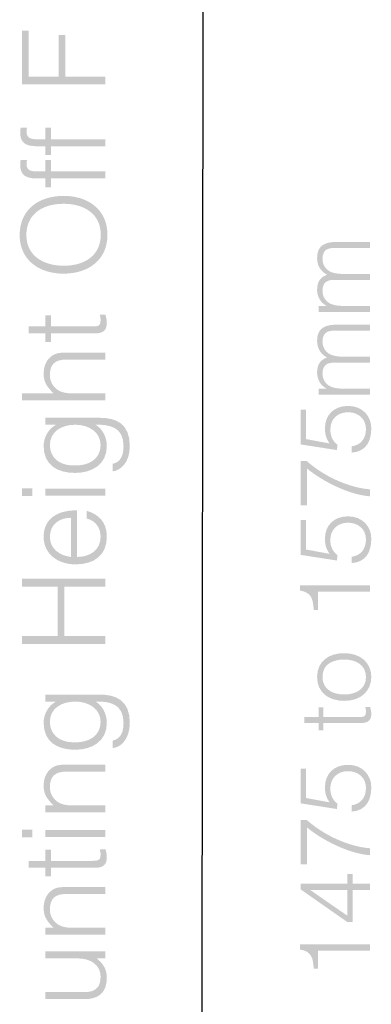
# Model space of a CAD drawing. Extents: x -2 to 104, y 23 to 140.
# Drawn here: x 97 to 104, y 94 to 115 of the extents above; entities that cross this region are included whole.
import ezdxf

# ---------------------------------------------------------------- set-up
doc = ezdxf.new("R2010")
doc.units = 0
doc.header["$MEASUREMENT"] = 0
doc.layers.add('TEXT', color=1, linetype='CONTINUOUS')

# ---------------------------------------------------------------- blocks, each defined once
blk = doc.blocks.new('AI9-BLK36')
at = {"layer": 'TEXT'}
h = blk.add_hatch(color=1, dxfattribs=at)
edge = h.paths.add_edge_path()
edge.add_spline(control_points=[(-1.927, 17.684), (-1.927, 17.684), (-3.705, 17.684), (-3.705, 17.684), (-3.705, 17.684), (-3.705, 18.829), (-3.705, 18.829), (-3.705, 18.829), (-3.562, 18.829), (-3.562, 18.829), (-3.562, 18.829), (-3.562, 17.851), (-3.562, 17.851), (-3.562, 17.851), (-2.92, 17.851), (-2.92, 17.851), (-2.92, 17.851), (-2.92, 18.74), (-2.92, 18.74), (-2.92, 18.74), (-2.777, 18.74), (-2.777, 18.74), (-2.777, 18.74), (-2.777, 17.851), (-2.777, 17.851), (-2.777, 17.851), (-1.927, 17.851), (-1.927, 17.851), (-1.927, 17.851), (-1.927, 17.684), (-1.927, 17.684)], knot_values=[0, 0, 0, 0, 1, 1, 1, 2, 2, 2, 3, 3, 3, 4, 4, 4, 5, 5, 5, 6, 6, 6, 7, 7, 7, 8, 8, 8, 9, 9, 9, 10, 10, 10, 10], degree=3, periodic=0)
h = blk.add_hatch(color=1, dxfattribs=at)
edge = h.paths.add_edge_path()
edge.add_spline(control_points=[(-3.083, 16.177), (-3.083, 16.177), (-3.206, 16.177), (-3.206, 16.177), (-3.206, 16.177), (-3.206, 16.367), (-3.206, 16.367), (-3.206, 16.367), (-3.409, 16.367), (-3.409, 16.367), (-3.611, 16.367), (-3.739, 16.441), (-3.739, 16.639), (-3.739, 16.683), (-3.737, 16.723), (-3.73, 16.762), (-3.73, 16.762), (-3.594, 16.762), (-3.594, 16.762), (-3.601, 16.733), (-3.606, 16.701), (-3.606, 16.674), (-3.606, 16.52), (-3.48, 16.515), (-3.364, 16.515), (-3.364, 16.515), (-3.206, 16.515), (-3.206, 16.515), (-3.206, 16.515), (-3.206, 16.762), (-3.206, 16.762), (-3.206, 16.762), (-3.083, 16.762), (-3.083, 16.762), (-3.083, 16.762), (-3.083, 16.515), (-3.083, 16.515), (-3.083, 16.515), (-1.927, 16.515), (-1.927, 16.515), (-1.927, 16.515), (-1.927, 16.367), (-1.927, 16.367), (-1.927, 16.367), (-3.083, 16.367), (-3.083, 16.367), (-3.083, 16.367), (-3.083, 16.177), (-3.083, 16.177)], knot_values=[0, 0, 0, 0, 1, 1, 1, 2, 2, 2, 3, 3, 3, 4, 4, 4, 5, 5, 5, 6, 6, 6, 7, 7, 7, 8, 8, 8, 9, 9, 9, 10, 10, 10, 11, 11, 11, 12, 12, 12, 13, 13, 13, 14, 14, 14, 15, 15, 15, 16, 16, 16, 16], degree=3, periodic=0)
h = blk.add_hatch(color=1, dxfattribs=at)
edge = h.paths.add_edge_path()
edge.add_spline(control_points=[(-3.083, 15.491), (-3.083, 15.491), (-3.206, 15.491), (-3.206, 15.491), (-3.206, 15.491), (-3.206, 15.681), (-3.206, 15.681), (-3.206, 15.681), (-3.409, 15.681), (-3.409, 15.681), (-3.611, 15.681), (-3.739, 15.755), (-3.739, 15.953), (-3.739, 15.997), (-3.737, 16.036), (-3.73, 16.076), (-3.73, 16.076), (-3.594, 16.076), (-3.594, 16.076), (-3.601, 16.046), (-3.606, 16.014), (-3.606, 15.987), (-3.606, 15.834), (-3.48, 15.829), (-3.364, 15.829), (-3.364, 15.829), (-3.206, 15.829), (-3.206, 15.829), (-3.206, 15.829), (-3.206, 16.076), (-3.206, 16.076), (-3.206, 16.076), (-3.083, 16.076), (-3.083, 16.076), (-3.083, 16.076), (-3.083, 15.829), (-3.083, 15.829), (-3.083, 15.829), (-1.927, 15.829), (-1.927, 15.829), (-1.927, 15.829), (-1.927, 15.681), (-1.927, 15.681), (-1.927, 15.681), (-3.083, 15.681), (-3.083, 15.681), (-3.083, 15.681), (-3.083, 15.491), (-3.083, 15.491)], knot_values=[0, 0, 0, 0, 1, 1, 1, 2, 2, 2, 3, 3, 3, 4, 4, 4, 5, 5, 5, 6, 6, 6, 7, 7, 7, 8, 8, 8, 9, 9, 9, 10, 10, 10, 11, 11, 11, 12, 12, 12, 13, 13, 13, 14, 14, 14, 15, 15, 15, 16, 16, 16, 16], degree=3, periodic=0)
h = blk.add_hatch(color=1, dxfattribs=at)
edge = h.paths.add_edge_path(flags=16)
edge.add_spline(control_points=[(-2.813, 15.14), (-3.307, 15.14), (-3.609, 14.886), (-3.609, 14.476), (-3.609, 14.019), (-3.226, 13.819), (-2.813, 13.819), (-2.394, 13.819), (-2.023, 14.016), (-2.023, 14.481), (-2.023, 14.942), (-2.399, 15.14), (-2.813, 15.14)], knot_values=[0, 0, 0, 0, 1, 1, 1, 2, 2, 2, 3, 3, 3, 4, 4, 4, 4], degree=3, periodic=0)
edge = h.paths.add_edge_path()
edge.add_spline(control_points=[(-3.752, 14.471), (-3.752, 15.026), (-3.335, 15.308), (-2.813, 15.308), (-2.303, 15.308), (-1.88, 15.026), (-1.88, 14.478), (-1.88, 13.93), (-2.303, 13.651), (-2.813, 13.651), (-3.332, 13.648), (-3.752, 13.94), (-3.752, 14.471)], knot_values=[0, 0, 0, 0, 1, 1, 1, 2, 2, 2, 3, 3, 3, 4, 4, 4, 4], degree=3, periodic=0)
h = blk.add_hatch(color=1, dxfattribs=at)
edge = h.paths.add_edge_path()
edge.add_spline(control_points=[(3.717, 12.964), (3.717, 12.964), (3.717, 12.837), (3.717, 12.837), (3.717, 12.837), (2.621, 12.837), (2.621, 12.837), (2.621, 12.837), (2.621, 12.964), (2.621, 12.964), (2.621, 12.964), (2.786, 12.964), (2.786, 12.964), (2.786, 12.964), (2.786, 12.968), (2.786, 12.968), (2.661, 13.034), (2.591, 13.165), (2.591, 13.307), (2.591, 13.51), (2.687, 13.582), (2.803, 13.629), (2.661, 13.701), (2.591, 13.83), (2.591, 13.986), (2.591, 14.285), (2.805, 14.327), (3.025, 14.327), (3.025, 14.327), (3.717, 14.327), (3.717, 14.327), (3.717, 14.327), (3.717, 14.2), (3.717, 14.2), (3.717, 14.2), (2.96, 14.2), (2.96, 14.2), (2.803, 14.2), (2.706, 14.145), (2.706, 13.965), (2.706, 13.872), (2.746, 13.781), (2.831, 13.718), (2.903, 13.662), (3.036, 13.646), (3.127, 13.646), (3.127, 13.646), (3.717, 13.646), (3.717, 13.646), (3.717, 13.646), (3.717, 13.519), (3.717, 13.519), (3.717, 13.519), (2.96, 13.519), (2.96, 13.519), (2.803, 13.519), (2.706, 13.463), (2.706, 13.284), (2.706, 13.19), (2.746, 13.099), (2.831, 13.036), (2.903, 12.981), (3.036, 12.964), (3.127, 12.964), (3.127, 12.964), (3.717, 12.964), (3.717, 12.964)], knot_values=[0, 0, 0, 0, 1, 1, 1, 2, 2, 2, 3, 3, 3, 4, 4, 4, 5, 5, 5, 6, 6, 6, 7, 7, 7, 8, 8, 8, 9, 9, 9, 10, 10, 10, 11, 11, 11, 12, 12, 12, 13, 13, 13, 14, 14, 14, 15, 15, 15, 16, 16, 16, 17, 17, 17, 18, 18, 18, 19, 19, 19, 20, 20, 20, 21, 21, 21, 22, 22, 22, 22], degree=3, periodic=0)
h = blk.add_hatch(color=1, dxfattribs=at)
edge = h.paths.add_edge_path()
edge.add_spline(control_points=[(-1.922, 12.774), (-1.915, 12.74), (-1.893, 12.676), (-1.893, 12.604), (-1.893, 12.458), (-1.957, 12.377), (-2.147, 12.377), (-2.147, 12.377), (-3.083, 12.377), (-3.083, 12.377), (-3.083, 12.377), (-3.083, 12.196), (-3.083, 12.196), (-3.083, 12.196), (-3.206, 12.196), (-3.206, 12.196), (-3.206, 12.196), (-3.206, 12.377), (-3.206, 12.377), (-3.206, 12.377), (-3.562, 12.377), (-3.562, 12.377), (-3.562, 12.377), (-3.562, 12.525), (-3.562, 12.525), (-3.562, 12.525), (-3.206, 12.525), (-3.206, 12.525), (-3.206, 12.525), (-3.206, 12.764), (-3.206, 12.764), (-3.206, 12.764), (-3.083, 12.764), (-3.083, 12.764), (-3.083, 12.764), (-3.083, 12.525), (-3.083, 12.525), (-3.083, 12.525), (-2.206, 12.525), (-2.206, 12.525), (-2.08, 12.525), (-2.026, 12.53), (-2.026, 12.653), (-2.026, 12.693), (-2.033, 12.735), (-2.043, 12.774), (-2.043, 12.774), (-1.922, 12.774), (-1.922, 12.774)], knot_values=[0, 0, 0, 0, 1, 1, 1, 2, 2, 2, 3, 3, 3, 4, 4, 4, 5, 5, 5, 6, 6, 6, 7, 7, 7, 8, 8, 8, 9, 9, 9, 10, 10, 10, 11, 11, 11, 12, 12, 12, 13, 13, 13, 14, 14, 14, 15, 15, 15, 16, 16, 16, 16], degree=3, periodic=0)
h = blk.add_hatch(color=1, dxfattribs=at)
edge = h.paths.add_edge_path()
edge.add_spline(control_points=[(3.717, 11.201), (3.717, 11.201), (3.717, 11.074), (3.717, 11.074), (3.717, 11.074), (2.621, 11.074), (2.621, 11.074), (2.621, 11.074), (2.621, 11.201), (2.621, 11.201), (2.621, 11.201), (2.786, 11.201), (2.786, 11.201), (2.786, 11.201), (2.786, 11.205), (2.786, 11.205), (2.661, 11.271), (2.591, 11.402), (2.591, 11.544), (2.591, 11.747), (2.687, 11.819), (2.803, 11.865), (2.661, 11.937), (2.591, 12.066), (2.591, 12.223), (2.591, 12.522), (2.805, 12.564), (3.025, 12.564), (3.025, 12.564), (3.717, 12.564), (3.717, 12.564), (3.717, 12.564), (3.717, 12.437), (3.717, 12.437), (3.717, 12.437), (2.96, 12.437), (2.96, 12.437), (2.803, 12.437), (2.706, 12.382), (2.706, 12.202), (2.706, 12.109), (2.746, 12.018), (2.831, 11.954), (2.903, 11.899), (3.036, 11.882), (3.127, 11.882), (3.127, 11.882), (3.717, 11.882), (3.717, 11.882), (3.717, 11.882), (3.717, 11.755), (3.717, 11.755), (3.717, 11.755), (2.96, 11.755), (2.96, 11.755), (2.803, 11.755), (2.706, 11.7), (2.706, 11.52), (2.706, 11.427), (2.746, 11.336), (2.831, 11.273), (2.903, 11.218), (3.036, 11.201), (3.127, 11.201), (3.127, 11.201), (3.717, 11.201), (3.717, 11.201)], knot_values=[0, 0, 0, 0, 1, 1, 1, 2, 2, 2, 3, 3, 3, 4, 4, 4, 5, 5, 5, 6, 6, 6, 7, 7, 7, 8, 8, 8, 9, 9, 9, 10, 10, 10, 11, 11, 11, 12, 12, 12, 13, 13, 13, 14, 14, 14, 15, 15, 15, 16, 16, 16, 17, 17, 17, 18, 18, 18, 19, 19, 19, 20, 20, 20, 21, 21, 21, 22, 22, 22, 22], degree=3, periodic=0)
h = blk.add_hatch(color=1, dxfattribs=at)
edge = h.paths.add_edge_path()
edge.add_spline(control_points=[(-1.927, 10.952), (-1.927, 10.952), (-3.705, 10.952), (-3.705, 10.952), (-3.705, 10.952), (-3.705, 11.1), (-3.705, 11.1), (-3.705, 11.1), (-3.028, 11.1), (-3.028, 11.1), (-3.154, 11.219), (-3.241, 11.335), (-3.241, 11.512), (-3.241, 11.668), (-3.191, 11.811), (-3.058, 11.903), (-2.967, 11.964), (-2.87, 11.967), (-2.764, 11.967), (-2.764, 11.967), (-1.927, 11.967), (-1.927, 11.967), (-1.927, 11.967), (-1.927, 11.819), (-1.927, 11.819), (-1.927, 11.819), (-2.762, 11.819), (-2.762, 11.819), (-2.991, 11.819), (-3.107, 11.725), (-3.107, 11.488), (-3.107, 11.305), (-2.989, 11.179), (-2.858, 11.132), (-2.777, 11.103), (-2.705, 11.1), (-2.616, 11.1), (-2.616, 11.1), (-1.927, 11.1), (-1.927, 11.1), (-1.927, 11.1), (-1.927, 10.952), (-1.927, 10.952)], knot_values=[0, 0, 0, 0, 1, 1, 1, 2, 2, 2, 3, 3, 3, 4, 4, 4, 5, 5, 5, 6, 6, 6, 7, 7, 7, 8, 8, 8, 9, 9, 9, 10, 10, 10, 11, 11, 11, 12, 12, 12, 13, 13, 13, 14, 14, 14, 14], degree=3, periodic=0)
h = blk.add_hatch(color=1, dxfattribs=at)
edge = h.paths.add_edge_path()
edge.add_spline(control_points=[(3.33, 9.971), (3.531, 9.999), (3.633, 10.145), (3.633, 10.339), (3.633, 10.562), (3.464, 10.697), (3.252, 10.697), (3.029, 10.697), (2.873, 10.553), (2.873, 10.327), (2.873, 10.193), (2.92, 10.085), (3.027, 10.003), (3.027, 10.003), (3.013, 9.891), (3.013, 9.891), (3.013, 9.891), (2.24, 10.011), (2.24, 10.011), (2.24, 10.011), (2.24, 10.752), (2.24, 10.752), (2.24, 10.752), (2.354, 10.752), (2.354, 10.752), (2.354, 10.752), (2.354, 10.125), (2.354, 10.125), (2.354, 10.125), (2.856, 10.032), (2.856, 10.032), (2.78, 10.149), (2.759, 10.225), (2.759, 10.36), (2.759, 10.633), (2.945, 10.832), (3.252, 10.832), (3.565, 10.832), (3.747, 10.606), (3.747, 10.36), (3.747, 10.079), (3.639, 9.859), (3.33, 9.836), (3.33, 9.836), (3.33, 9.971), (3.33, 9.971)], knot_values=[0, 0, 0, 0, 1, 1, 1, 2, 2, 2, 3, 3, 3, 4, 4, 4, 5, 5, 5, 6, 6, 6, 7, 7, 7, 8, 8, 8, 9, 9, 9, 10, 10, 10, 11, 11, 11, 12, 12, 12, 13, 13, 13, 14, 14, 14, 15, 15, 15, 15], degree=3, periodic=0)
h = blk.add_hatch(color=1, dxfattribs=at)
edge = h.paths.add_edge_path(flags=16)
edge.add_spline(control_points=[(-3.107, 9.999), (-3.107, 9.749), (-2.927, 9.564), (-2.606, 9.562), (-2.285, 9.549), (-2.026, 9.692), (-2.026, 9.999), (-2.026, 10.268), (-2.273, 10.431), (-2.562, 10.431), (-2.87, 10.431), (-3.107, 10.278), (-3.107, 9.999)], knot_values=[0, 0, 0, 0, 1, 1, 1, 2, 2, 2, 3, 3, 3, 4, 4, 4, 4], degree=3, periodic=0)
edge = h.paths.add_edge_path()
edge.add_spline(control_points=[(-3.206, 10.431), (-3.206, 10.431), (-3.206, 10.579), (-3.206, 10.579), (-3.206, 10.579), (-2.05, 10.579), (-2.05, 10.579), (-1.707, 10.579), (-1.403, 10.465), (-1.403, 9.979), (-1.403, 9.604), (-1.618, 9.448), (-1.771, 9.438), (-1.771, 9.438), (-1.771, 9.596), (-1.771, 9.596), (-1.579, 9.641), (-1.537, 9.804), (-1.537, 9.979), (-1.537, 10.384), (-1.838, 10.438), (-2.132, 10.431), (-1.976, 10.337), (-1.893, 10.154), (-1.893, 9.974), (-1.893, 9.584), (-2.211, 9.404), (-2.569, 9.404), (-2.947, 9.404), (-3.241, 9.569), (-3.241, 9.981), (-3.241, 10.144), (-3.149, 10.339), (-2.982, 10.426), (-2.982, 10.426), (-2.982, 10.431), (-2.982, 10.431), (-2.982, 10.431), (-3.206, 10.431), (-3.206, 10.431)], knot_values=[0, 0, 0, 0, 1, 1, 1, 2, 2, 2, 3, 3, 3, 4, 4, 4, 5, 5, 5, 6, 6, 6, 7, 7, 7, 8, 8, 8, 9, 9, 9, 10, 10, 10, 11, 11, 11, 12, 12, 12, 13, 13, 13, 13], degree=3, periodic=0)
h = blk.add_hatch(color=1, dxfattribs=at)
edge = h.paths.add_edge_path()
edge.add_spline(control_points=[(2.24, 8.71), (2.24, 8.71), (2.24, 9.66), (2.24, 9.66), (2.24, 9.66), (2.367, 9.66), (2.367, 9.66), (2.85, 9.232), (3.425, 9.071), (3.717, 9.055), (3.717, 9.055), (3.717, 8.906), (3.717, 8.906), (3.286, 8.936), (2.727, 9.211), (2.376, 9.497), (2.376, 9.497), (2.376, 8.71), (2.376, 8.71), (2.376, 8.71), (2.24, 8.71), (2.24, 8.71)], knot_values=[0, 0, 0, 0, 1, 1, 1, 2, 2, 2, 3, 3, 3, 4, 4, 4, 5, 5, 5, 6, 6, 6, 7, 7, 7, 7], degree=3, periodic=0)
h = blk.add_hatch(color=1, dxfattribs=at)
edge = h.paths.add_edge_path()
edge.add_spline(control_points=[(-1.927, 8.917), (-1.927, 8.917), (-3.206, 8.917), (-3.206, 8.917), (-3.206, 8.917), (-3.206, 9.065), (-3.206, 9.065), (-3.206, 9.065), (-1.927, 9.065), (-1.927, 9.065), (-1.927, 9.065), (-1.927, 8.917), (-1.927, 8.917)], knot_values=[0, 0, 0, 0, 1, 1, 1, 2, 2, 2, 3, 3, 3, 4, 4, 4, 4], degree=3, periodic=0)
edge = h.paths.add_edge_path()
edge.add_spline(control_points=[(-3.485, 8.91), (-3.485, 8.91), (-3.705, 8.91), (-3.705, 8.91), (-3.705, 8.91), (-3.705, 9.073), (-3.705, 9.073), (-3.705, 9.073), (-3.485, 9.073), (-3.485, 9.073), (-3.485, 9.073), (-3.485, 8.91), (-3.485, 8.91)], knot_values=[0, 0, 0, 0, 1, 1, 1, 2, 2, 2, 3, 3, 3, 4, 4, 4, 4], degree=3, periodic=0)
h = blk.add_hatch(color=1, dxfattribs=at)
edge = h.paths.add_edge_path(flags=16)
edge.add_spline(control_points=[(-2.656, 8.448), (-2.905, 8.448), (-3.107, 8.31), (-3.107, 8.043), (-3.107, 7.781), (-2.897, 7.643), (-2.656, 7.613), (-2.656, 7.613), (-2.656, 8.448), (-2.656, 8.448)], knot_values=[0, 0, 0, 0, 1, 1, 1, 2, 2, 2, 3, 3, 3, 3], degree=3, periodic=0)
edge = h.paths.add_edge_path()
edge.add_spline(control_points=[(-2.532, 7.613), (-2.255, 7.611), (-2.026, 7.759), (-2.026, 8.043), (-2.026, 8.236), (-2.132, 8.386), (-2.32, 8.431), (-2.32, 8.431), (-2.32, 8.596), (-2.32, 8.596), (-2.078, 8.522), (-1.893, 8.369), (-1.893, 8.043), (-1.893, 7.633), (-2.184, 7.455), (-2.562, 7.455), (-2.935, 7.455), (-3.241, 7.677), (-3.241, 8.043), (-3.241, 8.394), (-2.991, 8.608), (-2.532, 8.606), (-2.532, 8.606), (-2.532, 7.613), (-2.532, 7.613)], knot_values=[0, 0, 0, 0, 1, 1, 1, 2, 2, 2, 3, 3, 3, 4, 4, 4, 5, 5, 5, 6, 6, 6, 7, 7, 7, 8, 8, 8, 8], degree=3, periodic=0)
h = blk.add_hatch(color=1, dxfattribs=at)
edge = h.paths.add_edge_path()
edge.add_spline(control_points=[(3.33, 7.617), (3.531, 7.645), (3.633, 7.791), (3.633, 7.986), (3.633, 8.208), (3.464, 8.343), (3.252, 8.343), (3.029, 8.343), (2.873, 8.199), (2.873, 7.973), (2.873, 7.839), (2.92, 7.732), (3.027, 7.649), (3.027, 7.649), (3.013, 7.537), (3.013, 7.537), (3.013, 7.537), (2.24, 7.657), (2.24, 7.657), (2.24, 7.657), (2.24, 8.398), (2.24, 8.398), (2.24, 8.398), (2.354, 8.398), (2.354, 8.398), (2.354, 8.398), (2.354, 7.772), (2.354, 7.772), (2.354, 7.772), (2.856, 7.679), (2.856, 7.679), (2.78, 7.795), (2.759, 7.871), (2.759, 8.007), (2.759, 8.28), (2.945, 8.479), (3.252, 8.479), (3.565, 8.479), (3.747, 8.252), (3.747, 8.007), (3.747, 7.725), (3.639, 7.505), (3.33, 7.482), (3.33, 7.482), (3.33, 7.617), (3.33, 7.617)], knot_values=[0, 0, 0, 0, 1, 1, 1, 2, 2, 2, 3, 3, 3, 4, 4, 4, 5, 5, 5, 6, 6, 6, 7, 7, 7, 8, 8, 8, 9, 9, 9, 10, 10, 10, 11, 11, 11, 12, 12, 12, 13, 13, 13, 14, 14, 14, 15, 15, 15, 15], degree=3, periodic=0)
h = blk.add_hatch(color=1, dxfattribs=at)
edge = h.paths.add_edge_path()
edge.add_spline(control_points=[(-1.927, 5.759), (-1.927, 5.759), (-3.705, 5.759), (-3.705, 5.759), (-3.705, 5.759), (-3.705, 5.927), (-3.705, 5.927), (-3.705, 5.927), (-2.942, 5.927), (-2.942, 5.927), (-2.942, 5.927), (-2.942, 6.979), (-2.942, 6.979), (-2.942, 6.979), (-3.705, 6.979), (-3.705, 6.979), (-3.705, 6.979), (-3.705, 7.147), (-3.705, 7.147), (-3.705, 7.147), (-1.927, 7.147), (-1.927, 7.147), (-1.927, 7.147), (-1.927, 6.979), (-1.927, 6.979), (-1.927, 6.979), (-2.799, 6.979), (-2.799, 6.979), (-2.799, 6.979), (-2.799, 5.927), (-2.799, 5.927), (-2.799, 5.927), (-1.927, 5.927), (-1.927, 5.927), (-1.927, 5.927), (-1.927, 5.759), (-1.927, 5.759)], knot_values=[0, 0, 0, 0, 1, 1, 1, 2, 2, 2, 3, 3, 3, 4, 4, 4, 5, 5, 5, 6, 6, 6, 7, 7, 7, 8, 8, 8, 9, 9, 9, 10, 10, 10, 11, 11, 11, 12, 12, 12, 12], degree=3, periodic=0)
h = blk.add_hatch(color=1, dxfattribs=at)
edge = h.paths.add_edge_path()
edge.add_spline(control_points=[(2.608, 6.87), (2.608, 6.87), (2.608, 6.485), (2.608, 6.485), (2.608, 6.485), (2.519, 6.485), (2.519, 6.485), (2.504, 6.711), (2.481, 6.853), (2.225, 6.898), (2.225, 6.898), (2.225, 7.006), (2.225, 7.006), (2.225, 7.006), (3.717, 7.006), (3.717, 7.006), (3.717, 7.006), (3.717, 6.87), (3.717, 6.87), (3.717, 6.87), (2.608, 6.87), (2.608, 6.87)], knot_values=[0, 0, 0, 0, 1, 1, 1, 2, 2, 2, 3, 3, 3, 4, 4, 4, 5, 5, 5, 6, 6, 6, 7, 7, 7, 7], degree=3, periodic=0)
h = blk.add_hatch(color=1, dxfattribs=at)
edge = h.paths.add_edge_path(flags=16)
edge.add_spline(control_points=[(2.706, 5.054), (2.706, 4.787), (2.932, 4.682), (3.169, 4.682), (3.442, 4.682), (3.633, 4.811), (3.633, 5.054), (3.633, 5.321), (3.404, 5.427), (3.169, 5.427), (2.911, 5.424), (2.706, 5.323), (2.706, 5.054)], knot_values=[0, 0, 0, 0, 1, 1, 1, 2, 2, 2, 3, 3, 3, 4, 4, 4, 4], degree=3, periodic=0)
edge = h.paths.add_edge_path()
edge.add_spline(control_points=[(3.169, 4.546), (2.85, 4.546), (2.591, 4.715), (2.591, 5.054), (2.591, 5.397), (2.848, 5.562), (3.169, 5.562), (3.516, 5.562), (3.747, 5.361), (3.747, 5.054), (3.743, 4.775), (3.552, 4.546), (3.169, 4.546)], knot_values=[0, 0, 0, 0, 1, 1, 1, 2, 2, 2, 3, 3, 3, 4, 4, 4, 4], degree=3, periodic=0)
h = blk.add_hatch(color=1, dxfattribs=at)
edge = h.paths.add_edge_path(flags=16)
edge.add_spline(control_points=[(-3.107, 4.099), (-3.107, 3.85), (-2.927, 3.665), (-2.606, 3.662), (-2.285, 3.65), (-2.026, 3.793), (-2.026, 4.099), (-2.026, 4.368), (-2.273, 4.531), (-2.562, 4.531), (-2.87, 4.531), (-3.107, 4.378), (-3.107, 4.099)], knot_values=[0, 0, 0, 0, 1, 1, 1, 2, 2, 2, 3, 3, 3, 4, 4, 4, 4], degree=3, periodic=0)
edge = h.paths.add_edge_path()
edge.add_spline(control_points=[(-3.206, 4.531), (-3.206, 4.531), (-3.206, 4.68), (-3.206, 4.68), (-3.206, 4.68), (-2.05, 4.68), (-2.05, 4.68), (-1.707, 4.68), (-1.403, 4.566), (-1.403, 4.08), (-1.403, 3.704), (-1.618, 3.549), (-1.771, 3.539), (-1.771, 3.539), (-1.771, 3.697), (-1.771, 3.697), (-1.579, 3.741), (-1.537, 3.904), (-1.537, 4.08), (-1.537, 4.484), (-1.838, 4.539), (-2.132, 4.531), (-1.976, 4.438), (-1.893, 4.255), (-1.893, 4.075), (-1.893, 3.684), (-2.211, 3.504), (-2.569, 3.504), (-2.947, 3.504), (-3.241, 3.67), (-3.241, 4.082), (-3.241, 4.245), (-3.149, 4.44), (-2.982, 4.527), (-2.982, 4.527), (-2.982, 4.531), (-2.982, 4.531), (-2.982, 4.531), (-3.206, 4.531), (-3.206, 4.531)], knot_values=[0, 0, 0, 0, 1, 1, 1, 2, 2, 2, 3, 3, 3, 4, 4, 4, 5, 5, 5, 6, 6, 6, 7, 7, 7, 8, 8, 8, 9, 9, 9, 10, 10, 10, 11, 11, 11, 12, 12, 12, 13, 13, 13, 13], degree=3, periodic=0)
h = blk.add_hatch(color=1, dxfattribs=at)
edge = h.paths.add_edge_path()
edge.add_spline(control_points=[(3.722, 4.415), (3.728, 4.385), (3.747, 4.33), (3.747, 4.269), (3.747, 4.144), (3.692, 4.074), (3.529, 4.074), (3.529, 4.074), (2.727, 4.074), (2.727, 4.074), (2.727, 4.074), (2.727, 3.919), (2.727, 3.919), (2.727, 3.919), (2.621, 3.919), (2.621, 3.919), (2.621, 3.919), (2.621, 4.074), (2.621, 4.074), (2.621, 4.074), (2.316, 4.074), (2.316, 4.074), (2.316, 4.074), (2.316, 4.201), (2.316, 4.201), (2.316, 4.201), (2.621, 4.201), (2.621, 4.201), (2.621, 4.201), (2.621, 4.406), (2.621, 4.406), (2.621, 4.406), (2.727, 4.406), (2.727, 4.406), (2.727, 4.406), (2.727, 4.201), (2.727, 4.201), (2.727, 4.201), (3.478, 4.201), (3.478, 4.201), (3.586, 4.201), (3.633, 4.205), (3.633, 4.311), (3.633, 4.345), (3.626, 4.381), (3.618, 4.415), (3.618, 4.415), (3.722, 4.415), (3.722, 4.415)], knot_values=[0, 0, 0, 0, 1, 1, 1, 2, 2, 2, 3, 3, 3, 4, 4, 4, 5, 5, 5, 6, 6, 6, 7, 7, 7, 8, 8, 8, 9, 9, 9, 10, 10, 10, 11, 11, 11, 12, 12, 12, 13, 13, 13, 14, 14, 14, 15, 15, 15, 16, 16, 16, 16], degree=3, periodic=0)
h = blk.add_hatch(color=1, dxfattribs=at)
edge = h.paths.add_edge_path()
edge.add_spline(control_points=[(-1.927, 2.319), (-1.927, 2.319), (-1.927, 2.171), (-1.927, 2.171), (-1.927, 2.171), (-3.206, 2.171), (-3.206, 2.171), (-3.206, 2.171), (-3.206, 2.319), (-3.206, 2.319), (-3.206, 2.319), (-3.028, 2.319), (-3.028, 2.319), (-3.154, 2.437), (-3.241, 2.553), (-3.241, 2.731), (-3.241, 2.887), (-3.191, 3.03), (-3.058, 3.121), (-2.967, 3.183), (-2.87, 3.186), (-2.764, 3.186), (-2.764, 3.186), (-1.927, 3.186), (-1.927, 3.186), (-1.927, 3.186), (-1.927, 3.037), (-1.927, 3.037), (-1.927, 3.037), (-2.762, 3.037), (-2.762, 3.037), (-2.991, 3.037), (-3.107, 2.943), (-3.107, 2.706), (-3.107, 2.524), (-2.989, 2.398), (-2.858, 2.351), (-2.777, 2.321), (-2.705, 2.319), (-2.616, 2.319), (-2.616, 2.319), (-1.927, 2.319), (-1.927, 2.319)], knot_values=[0, 0, 0, 0, 1, 1, 1, 2, 2, 2, 3, 3, 3, 4, 4, 4, 5, 5, 5, 6, 6, 6, 7, 7, 7, 8, 8, 8, 9, 9, 9, 10, 10, 10, 11, 11, 11, 12, 12, 12, 13, 13, 13, 14, 14, 14, 14], degree=3, periodic=0)
h = blk.add_hatch(color=1, dxfattribs=at)
edge = h.paths.add_edge_path()
edge.add_spline(control_points=[(3.33, 2.321), (3.531, 2.349), (3.633, 2.495), (3.633, 2.69), (3.633, 2.912), (3.464, 3.047), (3.252, 3.047), (3.029, 3.047), (2.873, 2.904), (2.873, 2.677), (2.873, 2.544), (2.92, 2.436), (3.027, 2.353), (3.027, 2.353), (3.013, 2.241), (3.013, 2.241), (3.013, 2.241), (2.24, 2.362), (2.24, 2.362), (2.24, 2.362), (2.24, 3.102), (2.24, 3.102), (2.24, 3.102), (2.354, 3.102), (2.354, 3.102), (2.354, 3.102), (2.354, 2.476), (2.354, 2.476), (2.354, 2.476), (2.856, 2.383), (2.856, 2.383), (2.78, 2.499), (2.759, 2.575), (2.759, 2.711), (2.759, 2.984), (2.945, 3.183), (3.252, 3.183), (3.565, 3.183), (3.747, 2.956), (3.747, 2.711), (3.747, 2.429), (3.639, 2.209), (3.33, 2.186), (3.33, 2.186), (3.33, 2.321), (3.33, 2.321)], knot_values=[0, 0, 0, 0, 1, 1, 1, 2, 2, 2, 3, 3, 3, 4, 4, 4, 5, 5, 5, 6, 6, 6, 7, 7, 7, 8, 8, 8, 9, 9, 9, 10, 10, 10, 11, 11, 11, 12, 12, 12, 13, 13, 13, 14, 14, 14, 15, 15, 15, 15], degree=3, periodic=0)
h = blk.add_hatch(color=1, dxfattribs=at)
edge = h.paths.add_edge_path()
edge.add_spline(control_points=[(2.24, 1.06), (2.24, 1.06), (2.24, 2.01), (2.24, 2.01), (2.24, 2.01), (2.367, 2.01), (2.367, 2.01), (2.85, 1.583), (3.425, 1.422), (3.717, 1.405), (3.717, 1.405), (3.717, 1.257), (3.717, 1.257), (3.286, 1.286), (2.727, 1.561), (2.376, 1.847), (2.376, 1.847), (2.376, 1.06), (2.376, 1.06), (2.376, 1.06), (2.24, 1.06), (2.24, 1.06)], knot_values=[0, 0, 0, 0, 1, 1, 1, 2, 2, 2, 3, 3, 3, 4, 4, 4, 5, 5, 5, 6, 6, 6, 7, 7, 7, 7], degree=3, periodic=0)
h = blk.add_hatch(color=1, dxfattribs=at)
edge = h.paths.add_edge_path()
edge.add_spline(control_points=[(-1.927, 1.645), (-1.927, 1.645), (-3.206, 1.645), (-3.206, 1.645), (-3.206, 1.645), (-3.206, 1.793), (-3.206, 1.793), (-3.206, 1.793), (-1.927, 1.793), (-1.927, 1.793), (-1.927, 1.793), (-1.927, 1.645), (-1.927, 1.645)], knot_values=[0, 0, 0, 0, 1, 1, 1, 2, 2, 2, 3, 3, 3, 4, 4, 4, 4], degree=3, periodic=0)
edge = h.paths.add_edge_path()
edge.add_spline(control_points=[(-3.485, 1.637), (-3.485, 1.637), (-3.705, 1.637), (-3.705, 1.637), (-3.705, 1.637), (-3.705, 1.8), (-3.705, 1.8), (-3.705, 1.8), (-3.485, 1.8), (-3.485, 1.8), (-3.485, 1.8), (-3.485, 1.637), (-3.485, 1.637)], knot_values=[0, 0, 0, 0, 1, 1, 1, 2, 2, 2, 3, 3, 3, 4, 4, 4, 4], degree=3, periodic=0)
h = blk.add_hatch(color=1, dxfattribs=at)
edge = h.paths.add_edge_path()
edge.add_spline(control_points=[(-1.922, 1.385), (-1.915, 1.351), (-1.893, 1.287), (-1.893, 1.215), (-1.893, 1.069), (-1.957, 0.988), (-2.147, 0.988), (-2.147, 0.988), (-3.083, 0.988), (-3.083, 0.988), (-3.083, 0.988), (-3.083, 0.808), (-3.083, 0.808), (-3.083, 0.808), (-3.206, 0.808), (-3.206, 0.808), (-3.206, 0.808), (-3.206, 0.988), (-3.206, 0.988), (-3.206, 0.988), (-3.562, 0.988), (-3.562, 0.988), (-3.562, 0.988), (-3.562, 1.136), (-3.562, 1.136), (-3.562, 1.136), (-3.206, 1.136), (-3.206, 1.136), (-3.206, 1.136), (-3.206, 1.375), (-3.206, 1.375), (-3.206, 1.375), (-3.083, 1.375), (-3.083, 1.375), (-3.083, 1.375), (-3.083, 1.136), (-3.083, 1.136), (-3.083, 1.136), (-2.206, 1.136), (-2.206, 1.136), (-2.08, 1.136), (-2.026, 1.141), (-2.026, 1.264), (-2.026, 1.304), (-2.033, 1.346), (-2.043, 1.385), (-2.043, 1.385), (-1.922, 1.385), (-1.922, 1.385)], knot_values=[0, 0, 0, 0, 1, 1, 1, 2, 2, 2, 3, 3, 3, 4, 4, 4, 5, 5, 5, 6, 6, 6, 7, 7, 7, 8, 8, 8, 9, 9, 9, 10, 10, 10, 11, 11, 11, 12, 12, 12, 13, 13, 13, 14, 14, 14, 15, 15, 15, 16, 16, 16, 16], degree=3, periodic=0)
h = blk.add_hatch(color=1, dxfattribs=at)
edge = h.paths.add_edge_path(flags=16)
edge.add_spline(control_points=[(3.235, -0.032), (3.235, -0.032), (3.235, 0.516), (3.235, 0.516), (3.235, 0.516), (2.443, 0.516), (2.443, 0.516), (2.443, 0.516), (3.235, -0.032), (3.235, -0.032)], knot_values=[0, 0, 0, 0, 1, 1, 1, 2, 2, 2, 3, 3, 3, 3], degree=3, periodic=0)
edge = h.paths.add_edge_path()
edge.add_spline(control_points=[(3.349, 0.516), (3.349, 0.516), (3.349, -0.166), (3.349, -0.166), (3.349, -0.166), (3.233, -0.166), (3.233, -0.166), (3.233, -0.166), (2.24, 0.528), (2.24, 0.528), (2.24, 0.528), (2.24, 0.651), (2.24, 0.651), (2.24, 0.651), (3.235, 0.651), (3.235, 0.651), (3.235, 0.651), (3.235, 0.859), (3.235, 0.859), (3.235, 0.859), (3.349, 0.859), (3.349, 0.859), (3.349, 0.859), (3.349, 0.651), (3.349, 0.651), (3.349, 0.651), (3.717, 0.651), (3.717, 0.651), (3.717, 0.651), (3.717, 0.516), (3.717, 0.516), (3.717, 0.516), (3.349, 0.516), (3.349, 0.516)], knot_values=[0, 0, 0, 0, 1, 1, 1, 2, 2, 2, 3, 3, 3, 4, 4, 4, 5, 5, 5, 6, 6, 6, 7, 7, 7, 8, 8, 8, 9, 9, 9, 10, 10, 10, 11, 11, 11, 11], degree=3, periodic=0)
h = blk.add_hatch(color=1, dxfattribs=at)
edge = h.paths.add_edge_path()
edge.add_spline(control_points=[(-1.927, -0.289), (-1.927, -0.289), (-1.927, -0.437), (-1.927, -0.437), (-1.927, -0.437), (-3.206, -0.437), (-3.206, -0.437), (-3.206, -0.437), (-3.206, -0.289), (-3.206, -0.289), (-3.206, -0.289), (-3.028, -0.289), (-3.028, -0.289), (-3.154, -0.17), (-3.241, -0.054), (-3.241, 0.124), (-3.241, 0.279), (-3.191, 0.422), (-3.058, 0.514), (-2.967, 0.575), (-2.87, 0.578), (-2.764, 0.578), (-2.764, 0.578), (-1.927, 0.578), (-1.927, 0.578), (-1.927, 0.578), (-1.927, 0.43), (-1.927, 0.43), (-1.927, 0.43), (-2.762, 0.43), (-2.762, 0.43), (-2.991, 0.43), (-3.107, 0.336), (-3.107, 0.099), (-3.107, -0.084), (-2.989, -0.21), (-2.858, -0.257), (-2.777, -0.286), (-2.705, -0.289), (-2.616, -0.289), (-2.616, -0.289), (-1.927, -0.289), (-1.927, -0.289)], knot_values=[0, 0, 0, 0, 1, 1, 1, 2, 2, 2, 3, 3, 3, 4, 4, 4, 5, 5, 5, 6, 6, 6, 7, 7, 7, 8, 8, 8, 9, 9, 9, 10, 10, 10, 11, 11, 11, 12, 12, 12, 13, 13, 13, 14, 14, 14, 14], degree=3, periodic=0)
h = blk.add_hatch(color=1, dxfattribs=at)
edge = h.paths.add_edge_path()
edge.add_spline(control_points=[(-3.206, -0.943), (-3.206, -0.943), (-3.206, -0.795), (-3.206, -0.795), (-3.206, -0.795), (-1.927, -0.795), (-1.927, -0.795), (-1.927, -0.795), (-1.927, -0.943), (-1.927, -0.943), (-1.927, -0.943), (-2.105, -0.943), (-2.105, -0.943), (-2.016, -1.022), (-1.893, -1.131), (-1.893, -1.356), (-1.893, -1.697), (-2.098, -1.81), (-2.364, -1.81), (-2.364, -1.81), (-3.206, -1.81), (-3.206, -1.81), (-3.206, -1.81), (-3.206, -1.662), (-3.206, -1.662), (-3.206, -1.662), (-2.367, -1.662), (-2.367, -1.662), (-2.147, -1.662), (-2.026, -1.566), (-2.026, -1.333), (-2.026, -1.089), (-2.228, -0.943), (-2.51, -0.943), (-2.51, -0.943), (-3.206, -0.943), (-3.206, -0.943)], knot_values=[0, 0, 0, 0, 1, 1, 1, 2, 2, 2, 3, 3, 3, 4, 4, 4, 5, 5, 5, 6, 6, 6, 7, 7, 7, 8, 8, 8, 9, 9, 9, 10, 10, 10, 11, 11, 11, 12, 12, 12, 12], degree=3, periodic=0)
h = blk.add_hatch(color=1, dxfattribs=at)
edge = h.paths.add_edge_path()
edge.add_spline(control_points=[(2.608, -0.779), (2.608, -0.779), (2.608, -1.165), (2.608, -1.165), (2.608, -1.165), (2.519, -1.165), (2.519, -1.165), (2.504, -0.938), (2.481, -0.797), (2.225, -0.752), (2.225, -0.752), (2.225, -0.644), (2.225, -0.644), (2.225, -0.644), (3.717, -0.644), (3.717, -0.644), (3.717, -0.644), (3.717, -0.779), (3.717, -0.779), (3.717, -0.779), (2.608, -0.779), (2.608, -0.779)], knot_values=[0, 0, 0, 0, 1, 1, 1, 2, 2, 2, 3, 3, 3, 4, 4, 4, 5, 5, 5, 6, 6, 6, 7, 7, 7, 7], degree=3, periodic=0)
blk = doc.blocks.new('AI9-BLK10')
at = {"layer": 'TEXT', "color": 1}
blk.add_line((0.025, 23.383), (-0.011, -23.024), dxfattribs=at)
blk = doc.blocks.new('AI9-BLK9')
at = {"layer": 'TEXT', "color": 7}
blk.add_blockref('AI9-BLK10', (-1.331, 0), dxfattribs=at)

msp = doc.modelspace()

# ---------------------------------------------------------------- block references
at = {"layer": 'TEXT', "color": 7}
msp.add_blockref('AI9-BLK9', (101.926, 96.833), dxfattribs=at)
at = {"layer": 'TEXT', "color": 1}
msp.add_blockref('AI9-BLK36', (100.464, 96.36), dxfattribs=at)

doc.saveas('drawing.dxf')
